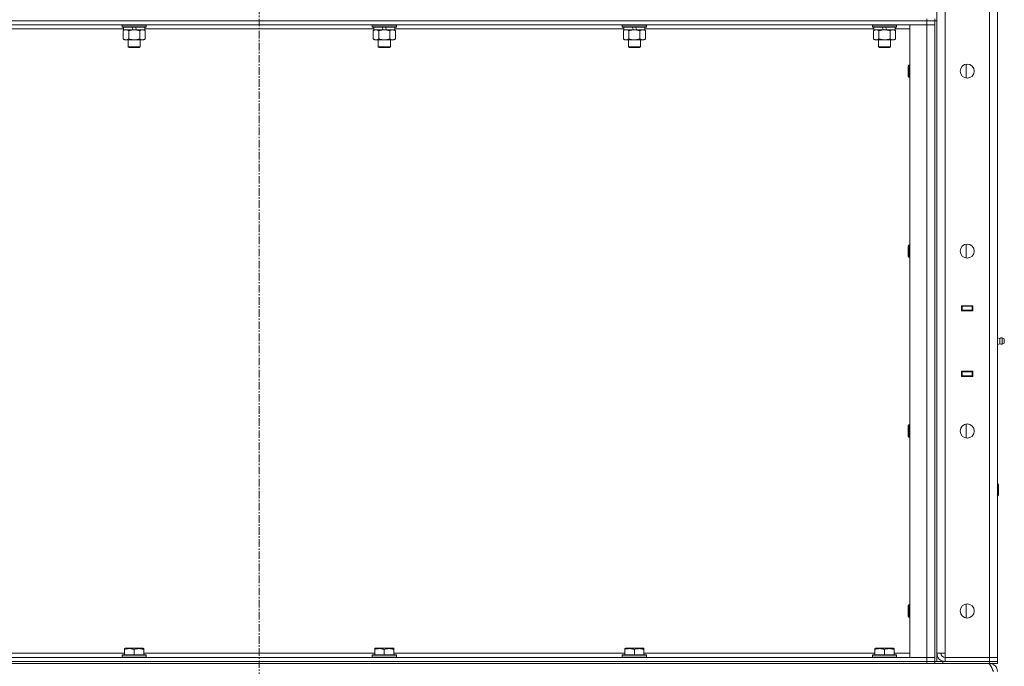
# Model space of a CAD drawing. Units: millimetres. Extents: x 0 to 21846, y -7 to 14850.
# Drawn here: x 10469 to 11445, y 9979 to 10620 of the extents above; entities that cross this region are included whole.
import ezdxf

# ---------------------------------------------------------------- set-up
doc = ezdxf.new("R2010")
doc.units = ezdxf.units.MM
doc.linetypes.add('K5LT_AXLED', pattern=[12, 7.5, -1.5, 1.5, -1.5])
doc.linetypes.add('K5LT_THIN', pattern=[0])
for name, color, linetype, true_color in [('OSI', 2, 'Continuous', 0xffff00), ('R', 1, 'Continuous', 0xff0000), ('WELDING', 7, 'Continuous', 0xffffff)]:
    doc.layers.add(name, color=color, linetype=linetype, true_color=true_color)

msp = doc.modelspace()

# ---------------------------------------------------------------- linework, layer by layer
at = {"layer": 'OSI', "color": 30, "linetype": 'K5LT_AXLED', "lineweight": 18, "true_color": 0xff8000}
msp.add_line((10706.4, 12505.29), (10706.4, 8657.29), dxfattribs=at)
at = {"layer": 'R', "color": 7, "linetype": 'K5LT_THIN', "lineweight": 18}
for p, q in [((11378.4, 9992.29), (11378.4, 11885.29)), ((11386.4, 11885.29), (11386.4, 9992.29)), ((11430.4, 9988.29), (11430.4, 11889.29)), ((11438.4, 11889.29), (11438.4, 9988.29)), ((11368.4, 10619.29), (10044.4, 10619.29)), ((10044.4, 10619.29), (11368.4, 10619.29)), ((11368.4, 10615.29), (10044.4, 10615.29)), ((10570.4, 10614.99), (10570.57, 10615.29)), ((10570.4, 10614.99), (10570.4, 10613.09)), ((10594.4, 10614.99), (10570.4, 10614.99)), ((10594.4, 10613.09), (10570.4, 10613.09)), ((10570.4, 10613.09), (10570.57, 10612.79)), ((10594.4, 10614.99), (10594.23, 10615.29)), ((10594.4, 10613.09), (10594.23, 10612.79)), ((10594.4, 10614.99), (10594.4, 10613.09)), ((10818.4, 10614.99), (10818.57, 10615.29)), ((10818.4, 10614.99), (10818.4, 10613.09)), ((10842.4, 10614.99), (10818.4, 10614.99)), ((10842.4, 10613.09), (10818.4, 10613.09)), ((10818.4, 10613.09), (10818.57, 10612.79)), ((10842.4, 10614.99), (10842.23, 10615.29)), ((10842.4, 10613.09), (10842.23, 10612.79)), ((10842.4, 10614.99), (10842.4, 10613.09)), ((11066.4, 10614.99), (11066.57, 10615.29)), ((11066.4, 10614.99), (11066.4, 10613.09)), ((11090.4, 10614.99), (11066.4, 10614.99)), ((11090.4, 10613.09), (11066.4, 10613.09)), ((11066.4, 10613.09), (11066.57, 10612.79)), ((11090.4, 10614.99), (11090.23, 10615.29)), ((11090.4, 10613.09), (11090.23, 10612.79)), ((11090.4, 10614.99), (11090.4, 10613.09)), ((11314.4, 10614.99), (11314.57, 10615.29)), ((11314.4, 10614.99), (11314.4, 10613.09)), ((11338.4, 10614.99), (11314.4, 10614.99)), ((11338.4, 10613.09), (11314.4, 10613.09)), ((11314.4, 10613.09), (11314.57, 10612.79)), ((11338.4, 10614.99), (11338.23, 10615.29)), ((11338.4, 10613.09), (11338.23, 10612.79)), ((11338.4, 10614.99), (11338.4, 10613.09)), ((11351.4, 10615.29), (11368.4, 10615.29)), ((11351.4, 9988.29), (11351.4, 10615.29)), ((11368.4, 10619.29), (11368.4, 10621.29)), ((11368.4, 10619.29), (11376.4, 10619.29)), ((11368.4, 10619.29), (11368.4, 10615.29)), ((11376.4, 10619.29), (11368.4, 10619.29)), ((11368.4, 10615.29), (11376.4, 10615.29)), ((11376.4, 10615.29), (11368.4, 10615.29)), ((11368.4, 9988.29), (11368.4, 10615.29)), ((11376.4, 10619.29), (11376.4, 10621.29)), ((11376.4, 10619.29), (11376.4, 9984.29)), ((11376.4, 10619.29), (11378.4, 10619.29)), ((11376.4, 10619.29), (11376.4, 10615.29)), ((11376.4, 10615.29), (11376.4, 9988.29)), ((11378.4, 10619.29), (11378.4, 9984.29)), ((10571.9, 10611.29), (10344.9, 10611.29)), ((10594.23, 10612.79), (10570.57, 10612.79)), ((10571.43, 10609.44), (10572.9, 10610.29)), ((10571.43, 10609.44), (10571.43, 10601.14)), ((10571.9, 10612.79), (10571.9, 10610.29)), ((10581.39, 10610.29), (10571.9, 10610.29)), ((10576.92, 10609.44), (10576.92, 10601.14)), ((10581.39, 10610.29), (10580.22, 10612.79)), ((10581.39, 10610.29), (10582.4, 10610.29)), ((10582.4, 10610.29), (10584.7, 10610.29)), ((10584.7, 10610.29), (10583.53, 10612.79)), ((10592.9, 10610.29), (10584.7, 10610.29)), ((10587.88, 10609.44), (10587.88, 10601.14)), ((10593.37, 10609.44), (10591.9, 10610.29)), ((10592.9, 10612.79), (10592.9, 10610.29)), ((10819.9, 10611.29), (10592.9, 10611.29)), ((10593.37, 10609.44), (10593.37, 10601.14)), ((10842.23, 10612.79), (10818.57, 10612.79)), ((10819.43, 10609.44), (10820.9, 10610.29)), ((10819.43, 10609.44), (10819.43, 10601.14)), ((10819.9, 10612.79), (10819.9, 10610.29)), ((10829.39, 10610.29), (10819.9, 10610.29)), ((10824.92, 10609.44), (10824.92, 10601.14)), ((10829.39, 10610.29), (10828.22, 10612.79)), ((10829.39, 10610.29), (10830.4, 10610.29)), ((10830.4, 10610.29), (10832.7, 10610.29)), ((10832.7, 10610.29), (10831.53, 10612.79)), ((10840.9, 10610.29), (10832.7, 10610.29)), ((10835.88, 10609.44), (10835.88, 10601.14)), ((10841.37, 10609.44), (10839.9, 10610.29)), ((10840.9, 10612.79), (10840.9, 10610.29)), ((11067.9, 10611.29), (10840.9, 10611.29)), ((10841.37, 10609.44), (10841.37, 10601.14)), ((11090.23, 10612.79), (11066.57, 10612.79)), ((11067.43, 10609.44), (11068.9, 10610.29)), ((11067.43, 10609.44), (11067.43, 10601.14)), ((11067.9, 10612.79), (11067.9, 10610.29)), ((11077.39, 10610.29), (11067.9, 10610.29)), ((11072.92, 10609.44), (11072.92, 10601.14)), ((11077.39, 10610.29), (11076.22, 10612.79)), ((11077.39, 10610.29), (11078.4, 10610.29)), ((11078.4, 10610.29), (11080.7, 10610.29)), ((11080.7, 10610.29), (11079.53, 10612.79)), ((11088.9, 10610.29), (11080.7, 10610.29)), ((11083.88, 10609.44), (11083.88, 10601.14)), ((11089.37, 10609.44), (11087.9, 10610.29)), ((11088.9, 10612.79), (11088.9, 10610.29)), ((11315.9, 10611.29), (11088.9, 10611.29)), ((11089.37, 10609.44), (11089.37, 10601.14)), ((11338.23, 10612.79), (11314.57, 10612.79)), ((11315.43, 10609.44), (11316.9, 10610.29)), ((11315.43, 10609.44), (11315.43, 10601.14)), ((11315.9, 10612.79), (11315.9, 10610.29)), ((11325.39, 10610.29), (11315.9, 10610.29)), ((11320.92, 10609.44), (11320.92, 10601.14)), ((11325.39, 10610.29), (11324.22, 10612.79)), ((11325.39, 10610.29), (11326.4, 10610.29)), ((11326.4, 10610.29), (11328.7, 10610.29)), ((11328.7, 10610.29), (11327.53, 10612.79)), ((11336.9, 10610.29), (11328.7, 10610.29)), ((11331.88, 10609.44), (11331.88, 10601.14)), ((11337.37, 10609.44), (11335.9, 10610.29)), ((11336.9, 10612.79), (11336.9, 10610.29)), ((11351.4, 10611.29), (11336.9, 10611.29)), ((11337.37, 10609.44), (11337.37, 10601.14)), ((10571.43, 10601.14), (10572.9, 10600.29)), ((10574.17, 10600.29), (10572.9, 10600.29)), ((10591.9, 10600.29), (10574.17, 10600.29)), ((10576.4, 10600.29), (10576.4, 10593.36)), ((10588.4, 10600.29), (10588.4, 10593.36)), ((10593.37, 10601.14), (10591.9, 10600.29)), ((10819.43, 10601.14), (10820.9, 10600.29)), ((10822.17, 10600.29), (10820.9, 10600.29)), ((10839.9, 10600.29), (10822.17, 10600.29)), ((10824.4, 10600.29), (10824.4, 10593.36)), ((10836.4, 10600.29), (10836.4, 10593.36)), ((10841.37, 10601.14), (10839.9, 10600.29)), ((11067.43, 10601.14), (11068.9, 10600.29)), ((11070.17, 10600.29), (11068.9, 10600.29)), ((11087.9, 10600.29), (11070.17, 10600.29)), ((11072.4, 10600.29), (11072.4, 10593.36)), ((11084.4, 10600.29), (11084.4, 10593.36)), ((11089.37, 10601.14), (11087.9, 10600.29)), ((11315.43, 10601.14), (11316.9, 10600.29)), ((11318.17, 10600.29), (11316.9, 10600.29)), ((11335.9, 10600.29), (11318.17, 10600.29)), ((11320.4, 10600.29), (11320.4, 10593.36)), ((11332.4, 10600.29), (11332.4, 10593.36)), ((11337.37, 10601.14), (11335.9, 10600.29)), ((10588.4, 10593.36), (10576.4, 10593.36)), ((10576.4, 10593.36), (10577.4, 10592.79)), ((10587.4, 10592.79), (10577.4, 10592.79)), ((10588.4, 10593.36), (10587.4, 10592.79)), ((10836.4, 10593.36), (10824.4, 10593.36)), ((10824.4, 10593.36), (10825.4, 10592.79)), ((10835.4, 10592.79), (10825.4, 10592.79)), ((10836.4, 10593.36), (10835.4, 10592.79)), ((11084.4, 10593.36), (11072.4, 10593.36)), ((11072.4, 10593.36), (11073.4, 10592.79)), ((11083.4, 10592.79), (11073.4, 10592.79)), ((11084.4, 10593.36), (11083.4, 10592.79)), ((11332.4, 10593.36), (11320.4, 10593.36)), ((11320.4, 10593.36), (11321.4, 10592.79)), ((11331.4, 10592.79), (11321.4, 10592.79)), ((11332.4, 10593.36), (11331.4, 10592.79)), ((11350.48, 10575.29), (11349.9, 10574.29)), ((11349.9, 10564.29), (11349.9, 10574.29)), ((11351.4, 10575.29), (11350.48, 10575.29)), ((11350.48, 10563.29), (11350.48, 10575.29)), ((11407.4, 10562.36), (11407.4, 10576.22)), ((11350.48, 10563.29), (11349.9, 10564.29)), ((11351.4, 10563.29), (11350.48, 10563.29)), ((11350.48, 10396.95), (11349.9, 10395.95)), ((11349.9, 10385.95), (11349.9, 10395.95)), ((11351.4, 10396.95), (11350.48, 10396.95)), ((11350.48, 10384.95), (11350.48, 10396.95)), ((11407.4, 10384.03), (11407.4, 10397.88)), ((11350.48, 10384.95), (11349.9, 10385.95)), ((11351.4, 10384.95), (11350.48, 10384.95)), ((11402.9, 10331.79), (11402.9, 10336.79)), ((11402.9, 10336.79), (11413.9, 10336.79)), ((11402.9, 10336.29), (11403.4, 10336.29)), ((11402.9, 10332.29), (11403.4, 10332.29)), ((11413.9, 10331.79), (11402.9, 10331.79)), ((11403.4, 10336.29), (11403.4, 10332.29)), ((11413.4, 10336.29), (11403.4, 10336.29)), ((11403.4, 10332.29), (11413.4, 10332.29)), ((11404.4, 10331.79), (11404.4, 10332.29)), ((11411.07, 10336.79), (11411.07, 10336.29)), ((11411.07, 10332.29), (11411.07, 10331.79)), ((11411.4, 10336.79), (11411.4, 10336.29)), ((11411.4, 10332.29), (11411.4, 10331.79)), ((11413.4, 10336.79), (11413.4, 10336.29)), ((11413.4, 10336.29), (11413.9, 10336.29)), ((11413.4, 10332.29), (11413.4, 10336.29)), ((11413.4, 10332.29), (11413.9, 10332.29)), ((11413.4, 10332.29), (11413.4, 10331.79)), ((11413.9, 10336.79), (11413.9, 10331.79)), ((11438.4, 10332.29), (11438.4, 10336.29)), ((11440.65, 10304.43), (11438.4, 10305.12)), ((11440.65, 10304.43), (11440.65, 10299.15)), ((11440.65, 10303.11), (11440.65, 10304.43)), ((11440.65, 10299.15), (11440.65, 10303.11)), ((11443.13, 10304.98), (11443.13, 10298.59)), ((11443.13, 10304.98), (11444.9, 10303.89)), ((11443.13, 10304.98), (11443.13, 10298.59)), ((11443.13, 10304.98), (11444.9, 10303.89)), ((11444.9, 10303.89), (11444.9, 10299.69)), ((11440.65, 10299.15), (11438.4, 10298.45)), ((11443.13, 10298.59), (11444.9, 10299.69)), ((11402.9, 10266.79), (11402.9, 10271.79)), ((11402.9, 10271.79), (11413.9, 10271.79)), ((11403.4, 10271.29), (11402.9, 10271.29)), ((11403.4, 10271.29), (11403.4, 10267.29)), ((11413.4, 10271.29), (11403.4, 10271.29)), ((11404.4, 10271.29), (11404.4, 10271.79)), ((11411.07, 10271.79), (11411.07, 10271.29)), ((11411.4, 10271.79), (11411.4, 10271.29)), ((11413.4, 10271.79), (11413.4, 10271.29)), ((11413.9, 10271.29), (11413.4, 10271.29)), ((11413.4, 10267.29), (11413.4, 10271.29)), ((11413.9, 10271.79), (11413.9, 10266.79)), ((11438.4, 10271.29), (11438.4, 10267.29)), ((11403.4, 10267.29), (11402.9, 10267.29)), ((11413.9, 10266.79), (11402.9, 10266.79)), ((11403.4, 10267.29), (11413.4, 10267.29)), ((11411.07, 10267.29), (11411.07, 10266.79)), ((11411.4, 10267.29), (11411.4, 10266.79)), ((11413.9, 10267.29), (11413.4, 10267.29)), ((11413.4, 10267.29), (11413.4, 10266.79)), ((11350.48, 10218.62), (11349.9, 10217.62)), ((11349.9, 10207.62), (11349.9, 10217.62)), ((11351.4, 10218.62), (11350.48, 10218.62)), ((11350.48, 10206.62), (11350.48, 10218.62)), ((11407.4, 10205.69), (11407.4, 10219.55)), ((11350.48, 10206.62), (11349.9, 10207.62)), ((11351.4, 10206.62), (11350.48, 10206.62)), ((11438.4, 10160.29), (11438.82, 10160.29)), ((11438.82, 10160.29), (11439.4, 10159.29)), ((11438.82, 10160.29), (11438.82, 10148.29)), ((11439.4, 10159.29), (11439.4, 10149.29)), ((11438.4, 10148.29), (11438.82, 10148.29)), ((11438.82, 10148.29), (11439.4, 10149.29)), ((11350.48, 10040.29), (11349.9, 10039.29)), ((11349.9, 10029.29), (11349.9, 10039.29)), ((11351.4, 10040.29), (11350.48, 10040.29)), ((11350.48, 10028.29), (11350.48, 10040.29)), ((11407.4, 10027.36), (11407.4, 10041.22)), ((11350.48, 10028.29), (11349.9, 10029.29)), ((11351.4, 10028.29), (11350.48, 10028.29)), ((10044.4, 9988.29), (11368.4, 9988.29)), ((10343.9, 9992.29), (10572.9, 9992.29)), ((10570.4, 9990.49), (10570.57, 9990.79)), ((10570.4, 9990.49), (10570.4, 9988.59)), ((10594.4, 9990.49), (10570.4, 9990.49)), ((10594.4, 9988.59), (10570.4, 9988.59)), ((10570.4, 9988.59), (10570.57, 9988.29)), ((10594.23, 9990.79), (10570.57, 9990.79)), ((10572.9, 9996.98), (10573.43, 9997.29)), ((10572.9, 9996.13), (10572.9, 9996.98)), ((10572.9, 9996.13), (10572.9, 9990.79)), ((10591.37, 9997.29), (10573.43, 9997.29)), ((10582.4, 9996.13), (10582.4, 9990.79)), ((10591.9, 9996.98), (10591.37, 9997.29)), ((10591.9, 9996.98), (10591.9, 9996.13)), ((10591.9, 9996.13), (10591.9, 9990.79)), ((10591.9, 9992.29), (10820.9, 9992.29)), ((10594.4, 9990.49), (10594.23, 9990.79)), ((10594.4, 9988.59), (10594.23, 9988.29)), ((10594.4, 9990.49), (10594.4, 9988.59)), ((10818.4, 9990.49), (10818.57, 9990.79)), ((10818.4, 9990.49), (10818.4, 9988.59)), ((10842.4, 9990.49), (10818.4, 9990.49)), ((10842.4, 9988.59), (10818.4, 9988.59)), ((10818.4, 9988.59), (10818.57, 9988.29)), ((10842.23, 9990.79), (10818.57, 9990.79)), ((10820.9, 9996.98), (10821.43, 9997.29)), ((10820.9, 9996.13), (10820.9, 9996.98)), ((10820.9, 9996.13), (10820.9, 9990.79)), ((10839.37, 9997.29), (10821.43, 9997.29)), ((10830.4, 9996.13), (10830.4, 9990.79)), ((10839.9, 9996.98), (10839.37, 9997.29)), ((10839.9, 9996.98), (10839.9, 9996.13)), ((10839.9, 9996.13), (10839.9, 9990.79)), ((10839.9, 9992.29), (11068.9, 9992.29)), ((10842.4, 9990.49), (10842.23, 9990.79)), ((10842.4, 9988.59), (10842.23, 9988.29)), ((10842.4, 9990.49), (10842.4, 9988.59)), ((11066.4, 9990.49), (11066.57, 9990.79)), ((11066.4, 9990.49), (11066.4, 9988.59)), ((11090.4, 9990.49), (11066.4, 9990.49)), ((11090.4, 9988.59), (11066.4, 9988.59)), ((11066.4, 9988.59), (11066.57, 9988.29)), ((11090.23, 9990.79), (11066.57, 9990.79)), ((11068.9, 9996.98), (11069.43, 9997.29)), ((11068.9, 9996.13), (11068.9, 9996.98)), ((11068.9, 9996.13), (11068.9, 9990.79)), ((11087.37, 9997.29), (11069.43, 9997.29)), ((11078.4, 9996.13), (11078.4, 9990.79)), ((11087.9, 9996.98), (11087.37, 9997.29)), ((11087.9, 9996.98), (11087.9, 9996.13)), ((11087.9, 9996.13), (11087.9, 9990.79)), ((11087.9, 9992.29), (11316.9, 9992.29)), ((11090.4, 9990.49), (11090.23, 9990.79)), ((11090.4, 9988.59), (11090.23, 9988.29)), ((11090.4, 9990.49), (11090.4, 9988.59)), ((11314.4, 9990.49), (11314.57, 9990.79)), ((11314.4, 9990.49), (11314.4, 9988.59)), ((11338.4, 9990.49), (11314.4, 9990.49)), ((11338.4, 9988.59), (11314.4, 9988.59)), ((11314.4, 9988.59), (11314.57, 9988.29)), ((11338.23, 9990.79), (11314.57, 9990.79)), ((11316.9, 9996.98), (11317.43, 9997.29)), ((11316.9, 9996.13), (11316.9, 9996.98)), ((11316.9, 9996.13), (11316.9, 9990.79)), ((11335.37, 9997.29), (11317.43, 9997.29)), ((11326.4, 9996.13), (11326.4, 9990.79)), ((11335.9, 9996.98), (11335.37, 9997.29)), ((11335.9, 9996.98), (11335.9, 9996.13)), ((11335.9, 9996.13), (11335.9, 9990.79)), ((11335.9, 9992.29), (11351.4, 9992.29)), ((11338.4, 9990.49), (11338.23, 9990.79)), ((11338.4, 9988.59), (11338.23, 9988.29)), ((11338.4, 9990.49), (11338.4, 9988.59)), ((11368.4, 9988.29), (11351.4, 9988.29)), ((11376.4, 9988.29), (11368.4, 9988.29)), ((11368.4, 9988.29), (11376.4, 9988.29)), ((11368.4, 9984.29), (11368.4, 9988.29)), ((11376.4, 9984.29), (11376.4, 9988.29)), ((11386.4, 9992.29), (11378.4, 9992.29)), ((11386.4, 9988.29), (11386.4, 9992.29)), ((11430.4, 9988.29), (11386.4, 9988.29)), ((11386.4, 9984.29), (11386.4, 9988.29)), ((11386.4, 9988.29), (11430.4, 9988.29)), ((11430.4, 9988.29), (11438.4, 9988.29)), ((11430.4, 9984.29), (11430.4, 9988.29)), ((11438.4, 9988.29), (11430.4, 9988.29)), ((11438.4, 9984.29), (11438.4, 9988.29)), ((10044.4, 9984.29), (11368.4, 9984.29)), ((10044.4, 9984.29), (11368.4, 9984.29)), ((10044.4, 9982.29), (11368.4, 9982.29)), ((11376.4, 9984.29), (11368.4, 9984.29)), ((11368.4, 9984.29), (11376.4, 9984.29)), ((11368.4, 9982.29), (11368.4, 9984.29)), ((11376.4, 9982.29), (11368.4, 9982.29)), ((11376.4, 9982.29), (11376.4, 9984.29)), ((11376.4, 9984.29), (11376.4, 9982.29)), ((11376.4, 9984.29), (11384.4, 9984.29)), ((11384.4, 9982.29), (11376.4, 9982.29)), ((11384.4, 9984.29), (11430.4, 9984.29)), ((11384.4, 9984.29), (11384.4, 9982.29)), ((11384.4, 9982.29), (11430.4, 9982.29)), ((11386.4, 9984.29), (11430.4, 9984.29)), ((11430.4, 9984.29), (11438.4, 9984.29)), ((11430.4, 9982.29), (11430.4, 9984.29)), ((11438.4, 9984.29), (11430.4, 9984.29)), ((11438.4, 9982.29), (11430.4, 9982.29)), ((11430.4, 9981.61), (11430.4, 9982.29)), ((11438.4, 9982.29), (11438.4, 9984.29))]:
    msp.add_line(p, q, dxfattribs=at)
for centre in [(11408.4, 10569.29), (11408.4, 10390.95), (11408.4, 10212.62), (11408.4, 10034.29)]:
    msp.add_circle(centre, 7, dxfattribs=at)
for centre, radius, start, end in [((11442.54, 10301.79), 3.25, 79.56071, 125.6154), ((11443.7, 10301.79), 1.5, 0, 36.8699), ((11443.7, 10301.79), 1.5, 323.1301, 0), ((11442.54, 10301.79), 3.25, 234.3846, 280.43929), ((11386.4, 9992.29), 8, 180, 270), ((11386.4, 9992.29), 4, 180, 270), ((11430.4, 9974.29), 8, 0, 90)]:
    msp.add_arc(centre, radius, start, end, dxfattribs=at)
at = {"layer": 'WELDING', "color": 7, "linetype": 'K5LT_THIN', "lineweight": 18}
for p, q in [((10571.78, 10609.63), (10571.43, 10609.44)), ((10572.69, 10610.03), (10571.78, 10609.63)), ((10573.61, 10610.25), (10572.69, 10610.03)), ((10574.17, 10610.29), (10573.61, 10610.25)), ((10588.42, 10609.72), (10587.88, 10609.44)), ((10589.33, 10610.09), (10588.42, 10609.72)), ((10590.25, 10610.27), (10589.33, 10610.09)), ((10590.63, 10610.29), (10590.25, 10610.27)), ((11067.78, 10609.63), (11067.43, 10609.44)), ((11068.69, 10610.03), (11067.78, 10609.63)), ((11069.61, 10610.25), (11068.69, 10610.03)), ((11070.17, 10610.29), (11069.61, 10610.25)), ((11071.1, 10610.18), (11070.17, 10610.29)), ((11072.02, 10609.89), (11071.1, 10610.18)), ((11072.92, 10609.44), (11072.02, 10609.89))]:
    msp.add_line(p, q, dxfattribs=at)
for points, knots in [([(10576.92, 10609.44), (10576.58, 10609.63), (10576.09, 10609.88), (10575.45, 10610.1), (10575.04, 10610.2), (10574.61, 10610.27), (10574.33, 10610.29), (10574.17, 10610.29)], [0, 0, 0, 0, 3.005828, 4.318193, 5.5895, 6.632109, 8, 8, 8, 8]), ([(10582.4, 10610.29), (10582.22, 10610.29), (10581.85, 10610.28), (10581.3, 10610.25), (10580.75, 10610.21), (10580.26, 10610.15), (10579.9, 10610.1), (10579.67, 10610.07), (10579.5, 10610.04), (10579.32, 10610.01), (10579.15, 10609.98), (10578.98, 10609.94), (10578.79, 10609.9), (10578.57, 10609.86), (10578.25, 10609.79), (10577.94, 10609.71), (10577.62, 10609.63), (10577.39, 10609.57), (10577.15, 10609.51), (10576.99, 10609.46), (10576.92, 10609.44)], [0, 0, 0, 0, 0.426692, 0.853385, 1.280077, 1.70677, 1.976977, 2.112081, 2.247185, 2.382289, 2.517392, 2.652496, 2.7876, 2.975699, 3.163798, 3.539996, 3.728096, 3.916195, 4.104294, 4.292393, 4.292393, 4.292393, 4.292393]), ([(10587.88, 10609.44), (10587.82, 10609.46), (10587.7, 10609.49), (10587.52, 10609.54), (10587.33, 10609.59), (10587.09, 10609.66), (10586.78, 10609.73), (10586.44, 10609.81), (10586.13, 10609.88), (10585.85, 10609.94), (10585.62, 10609.98), (10585.44, 10610.01), (10585.23, 10610.05), (10584.94, 10610.1), (10584.58, 10610.15), (10584.21, 10610.19), (10583.73, 10610.24), (10583.24, 10610.27), (10582.76, 10610.28), (10582.52, 10610.29), (10582.4, 10610.29)], [0, 0, 0, 0, 0.14736, 0.294719, 0.442079, 0.589439, 0.884158, 1.178877, 1.396237, 1.613598, 1.830958, 1.939638, 2.048318, 2.328827, 2.609337, 2.889846, 3.170356, 3.731374, 4.011884, 4.292393, 4.292393, 4.292393, 4.292393]), ([(10593.37, 10609.44), (10593.08, 10609.6), (10592.65, 10609.83), (10592.08, 10610.04), (10591.7, 10610.15), (10591.34, 10610.23), (10590.98, 10610.28), (10590.75, 10610.29), (10590.63, 10610.29)], [0, 0, 0, 0, 2.905563, 4.375924, 5.511195, 6.679161, 7.850161, 9, 9, 9, 9]), ([(10822.17, 10610.29), (10821.99, 10610.29), (10821.67, 10610.27), (10821.18, 10610.18), (10820.66, 10610.03), (10820.06, 10609.78), (10819.63, 10609.56), (10819.43, 10609.44)], [0, 0, 0, 0, 1.597458, 2.676777, 4.235764, 6.182879, 8, 8, 8, 8]), ([(10824.92, 10609.44), (10824.58, 10609.63), (10824.09, 10609.88), (10823.45, 10610.1), (10823.04, 10610.2), (10822.61, 10610.27), (10822.33, 10610.29), (10822.17, 10610.29)], [0, 0, 0, 0, 3.005828, 4.318193, 5.5895, 6.632109, 8, 8, 8, 8]), ([(10830.4, 10610.29), (10830.22, 10610.29), (10829.85, 10610.28), (10829.3, 10610.25), (10828.75, 10610.21), (10828.26, 10610.15), (10827.9, 10610.1), (10827.67, 10610.07), (10827.5, 10610.04), (10827.32, 10610.01), (10827.15, 10609.98), (10826.98, 10609.94), (10826.79, 10609.9), (10826.57, 10609.86), (10826.25, 10609.79), (10825.94, 10609.71), (10825.62, 10609.63), (10825.39, 10609.57), (10825.15, 10609.51), (10824.99, 10609.46), (10824.92, 10609.44)], [0, 0, 0, 0, 0.426692, 0.853385, 1.280077, 1.70677, 1.976977, 2.112081, 2.247185, 2.382289, 2.517392, 2.652496, 2.7876, 2.975699, 3.163798, 3.539996, 3.728096, 3.916195, 4.104294, 4.292393, 4.292393, 4.292393, 4.292393]), ([(10835.88, 10609.44), (10835.82, 10609.46), (10835.7, 10609.49), (10835.52, 10609.54), (10835.33, 10609.59), (10835.09, 10609.66), (10834.78, 10609.73), (10834.44, 10609.81), (10834.13, 10609.88), (10833.85, 10609.94), (10833.62, 10609.98), (10833.44, 10610.01), (10833.23, 10610.05), (10832.94, 10610.1), (10832.58, 10610.15), (10832.21, 10610.19), (10831.73, 10610.24), (10831.24, 10610.27), (10830.76, 10610.28), (10830.52, 10610.29), (10830.4, 10610.29)], [0, 0, 0, 0, 0.14736, 0.294719, 0.442079, 0.589439, 0.884158, 1.178877, 1.396237, 1.613598, 1.830958, 1.939638, 2.048318, 2.328827, 2.609337, 2.889846, 3.170356, 3.731374, 4.011884, 4.292393, 4.292393, 4.292393, 4.292393]), ([(10838.63, 10610.29), (10838.5, 10610.29), (10838.25, 10610.28), (10837.88, 10610.23), (10837.52, 10610.14), (10837.05, 10610), (10836.51, 10609.78), (10836.09, 10609.56), (10835.88, 10609.44)], [0, 0, 0, 0, 1.192024, 2.404251, 3.60809, 4.765234, 6.955738, 9, 9, 9, 9]), ([(10841.37, 10609.44), (10841.08, 10609.6), (10840.65, 10609.83), (10840.08, 10610.04), (10839.7, 10610.15), (10839.34, 10610.23), (10838.98, 10610.28), (10838.75, 10610.29), (10838.63, 10610.29)], [0, 0, 0, 0, 2.905563, 4.375924, 5.511195, 6.679161, 7.850161, 9, 9, 9, 9]), ([(11078.4, 10610.29), (11078.22, 10610.29), (11077.85, 10610.28), (11077.3, 10610.25), (11076.75, 10610.21), (11076.26, 10610.15), (11075.9, 10610.1), (11075.67, 10610.07), (11075.5, 10610.04), (11075.32, 10610.01), (11075.15, 10609.98), (11074.98, 10609.94), (11074.79, 10609.9), (11074.57, 10609.86), (11074.25, 10609.79), (11073.94, 10609.71), (11073.62, 10609.63), (11073.39, 10609.57), (11073.15, 10609.51), (11072.99, 10609.46), (11072.92, 10609.44)], [0, 0, 0, 0, 0.426692, 0.853385, 1.280077, 1.70677, 1.976977, 2.112081, 2.247185, 2.382289, 2.517392, 2.652496, 2.7876, 2.975699, 3.163798, 3.539996, 3.728096, 3.916195, 4.104294, 4.292393, 4.292393, 4.292393, 4.292393]), ([(11083.88, 10609.44), (11083.82, 10609.46), (11083.7, 10609.49), (11083.52, 10609.54), (11083.33, 10609.59), (11083.09, 10609.66), (11082.78, 10609.73), (11082.44, 10609.81), (11082.13, 10609.88), (11081.85, 10609.94), (11081.62, 10609.98), (11081.44, 10610.01), (11081.23, 10610.05), (11080.94, 10610.1), (11080.58, 10610.15), (11080.21, 10610.19), (11079.73, 10610.24), (11079.24, 10610.27), (11078.76, 10610.28), (11078.52, 10610.29), (11078.4, 10610.29)], [0, 0, 0, 0, 0.14736, 0.294719, 0.442079, 0.589439, 0.884158, 1.178877, 1.396237, 1.613598, 1.830958, 1.939638, 2.048318, 2.328827, 2.609337, 2.889846, 3.170356, 3.731374, 4.011884, 4.292393, 4.292393, 4.292393, 4.292393]), ([(11086.63, 10610.29), (11086.5, 10610.29), (11086.25, 10610.28), (11085.88, 10610.23), (11085.52, 10610.14), (11085.05, 10610), (11084.51, 10609.78), (11084.09, 10609.56), (11083.88, 10609.44)], [0, 0, 0, 0, 1.192024, 2.404251, 3.60809, 4.765234, 6.955738, 9, 9, 9, 9]), ([(11089.37, 10609.44), (11089.08, 10609.6), (11088.65, 10609.83), (11088.08, 10610.04), (11087.7, 10610.15), (11087.34, 10610.23), (11086.98, 10610.28), (11086.75, 10610.29), (11086.63, 10610.29)], [0, 0, 0, 0, 2.905563, 4.375924, 5.511195, 6.679161, 7.850161, 9, 9, 9, 9]), ([(11318.17, 10610.29), (11317.99, 10610.29), (11317.67, 10610.27), (11317.18, 10610.18), (11316.66, 10610.03), (11316.06, 10609.78), (11315.63, 10609.56), (11315.43, 10609.44)], [0, 0, 0, 0, 1.597458, 2.676777, 4.235764, 6.182879, 8, 8, 8, 8]), ([(11320.92, 10609.44), (11320.58, 10609.63), (11320.09, 10609.88), (11319.45, 10610.1), (11319.04, 10610.2), (11318.61, 10610.27), (11318.33, 10610.29), (11318.17, 10610.29)], [0, 0, 0, 0, 3.005828, 4.318193, 5.5895, 6.632109, 8, 8, 8, 8]), ([(11326.4, 10610.29), (11326.22, 10610.29), (11325.85, 10610.28), (11325.3, 10610.25), (11324.75, 10610.21), (11324.26, 10610.15), (11323.9, 10610.1), (11323.67, 10610.07), (11323.5, 10610.04), (11323.32, 10610.01), (11323.15, 10609.98), (11322.98, 10609.94), (11322.79, 10609.9), (11322.57, 10609.86), (11322.25, 10609.79), (11321.94, 10609.71), (11321.62, 10609.63), (11321.39, 10609.57), (11321.15, 10609.51), (11320.99, 10609.46), (11320.92, 10609.44)], [0, 0, 0, 0, 0.426692, 0.853385, 1.280077, 1.70677, 1.976977, 2.112081, 2.247185, 2.382289, 2.517392, 2.652496, 2.7876, 2.975699, 3.163798, 3.539996, 3.728096, 3.916195, 4.104294, 4.292393, 4.292393, 4.292393, 4.292393]), ([(11331.88, 10609.44), (11331.82, 10609.46), (11331.7, 10609.49), (11331.52, 10609.54), (11331.33, 10609.59), (11331.09, 10609.66), (11330.78, 10609.73), (11330.44, 10609.81), (11330.13, 10609.88), (11329.85, 10609.94), (11329.62, 10609.98), (11329.44, 10610.01), (11329.23, 10610.05), (11328.94, 10610.1), (11328.58, 10610.15), (11328.21, 10610.19), (11327.73, 10610.24), (11327.24, 10610.27), (11326.76, 10610.28), (11326.52, 10610.29), (11326.4, 10610.29)], [0, 0, 0, 0, 0.14736, 0.294719, 0.442079, 0.589439, 0.884158, 1.178877, 1.396237, 1.613598, 1.830958, 1.939638, 2.048318, 2.328827, 2.609337, 2.889846, 3.170356, 3.731374, 4.011884, 4.292393, 4.292393, 4.292393, 4.292393]), ([(11334.63, 10610.29), (11334.5, 10610.29), (11334.25, 10610.28), (11333.88, 10610.23), (11333.52, 10610.14), (11333.05, 10610), (11332.51, 10609.78), (11332.09, 10609.56), (11331.88, 10609.44)], [0, 0, 0, 0, 1.192024, 2.404251, 3.60809, 4.765234, 6.955738, 9, 9, 9, 9]), ([(11337.37, 10609.44), (11337.08, 10609.6), (11336.65, 10609.83), (11336.08, 10610.04), (11335.7, 10610.15), (11335.34, 10610.23), (11334.98, 10610.28), (11334.75, 10610.29), (11334.63, 10610.29)], [0, 0, 0, 0, 2.905563, 4.375924, 5.511195, 6.679161, 7.850161, 9, 9, 9, 9]), ([(10571.43, 10601.14), (10571.68, 10600.99), (10572.11, 10600.77), (10572.72, 10600.53), (10573.25, 10600.38), (10573.73, 10600.3), (10574.04, 10600.29), (10574.17, 10600.29)], [0, 0, 0, 0, 2.217775, 3.830428, 5.353122, 6.821732, 8, 8, 8, 8]), ([(10574.17, 10600.29), (10574.35, 10600.29), (10574.71, 10600.31), (10575.15, 10600.4), (10575.65, 10600.54), (10576.21, 10600.75), (10576.68, 10601), (10576.92, 10601.14)], [0, 0, 0, 0, 1.523216, 3.057663, 3.814901, 5.878539, 8, 8, 8, 8]), ([(10576.92, 10601.14), (10577.01, 10601.11), (10577.19, 10601.06), (10577.47, 10600.98), (10577.74, 10600.91), (10578.3, 10600.77), (10579.07, 10600.61), (10580.04, 10600.45), (10580.77, 10600.36), (10581.31, 10600.32), (10581.68, 10600.3), (10581.98, 10600.29), (10582.22, 10600.29), (10582.46, 10600.29), (10582.76, 10600.29), (10583.12, 10600.3), (10583.49, 10600.32), (10583.97, 10600.36), (10584.57, 10600.42), (10585.49, 10600.56), (10586.38, 10600.74), (10587.14, 10600.93), (10587.56, 10601.04), (10587.78, 10601.11), (10587.88, 10601.14)], [0, 0, 0, 0, 0.360272, 0.720544, 1.080816, 1.441087, 2.882175, 4.029166, 5.176157, 5.634334, 6.092512, 6.546256, 6.773128, 7, 7.455961, 7.911922, 8.367882, 8.823843, 9.735765, 10.647686, 12.323843, 13.161922, 13.580961, 14, 14, 14, 14]), ([(10587.88, 10601.14), (10588.21, 10600.95), (10588.68, 10600.71), (10589.25, 10600.51), (10589.6, 10600.41), (10589.9, 10600.35), (10590.24, 10600.3), (10590.6, 10600.28), (10590.95, 10600.3), (10591.26, 10600.33), (10591.6, 10600.4), (10592.04, 10600.52), (10592.65, 10600.75), (10593.11, 10600.99), (10593.37, 10601.14)], [0, 0, 0, 0, 2.72415, 3.912285, 4.716446, 5.530362, 6.353984, 7.500189, 8.40607, 9.211142, 9.998759, 11.128707, 12.847273, 15, 15, 15, 15]), ([(10819.43, 10601.14), (10819.68, 10600.99), (10820.11, 10600.77), (10820.72, 10600.53), (10821.25, 10600.38), (10821.73, 10600.3), (10822.04, 10600.29), (10822.17, 10600.29)], [0, 0, 0, 0, 2.217775, 3.830428, 5.353122, 6.821732, 8, 8, 8, 8]), ([(10822.17, 10600.29), (10822.35, 10600.29), (10822.71, 10600.31), (10823.15, 10600.4), (10823.65, 10600.54), (10824.21, 10600.75), (10824.68, 10601), (10824.92, 10601.14)], [0, 0, 0, 0, 1.523216, 3.057663, 3.814901, 5.878539, 8, 8, 8, 8]), ([(10824.92, 10601.14), (10825.01, 10601.11), (10825.19, 10601.06), (10825.47, 10600.98), (10825.74, 10600.91), (10826.3, 10600.77), (10827.07, 10600.61), (10828.04, 10600.45), (10828.77, 10600.36), (10829.31, 10600.32), (10829.68, 10600.3), (10829.98, 10600.29), (10830.22, 10600.29), (10830.46, 10600.29), (10830.76, 10600.29), (10831.12, 10600.3), (10831.49, 10600.32), (10831.97, 10600.36), (10832.57, 10600.42), (10833.49, 10600.56), (10834.38, 10600.74), (10835.14, 10600.93), (10835.56, 10601.04), (10835.78, 10601.11), (10835.88, 10601.14)], [0, 0, 0, 0, 0.360272, 0.720544, 1.080816, 1.441087, 2.882175, 4.029166, 5.176157, 5.634334, 6.092512, 6.546256, 6.773128, 7, 7.455961, 7.911922, 8.367882, 8.823843, 9.735765, 10.647686, 12.323843, 13.161922, 13.580961, 14, 14, 14, 14]), ([(10835.88, 10601.14), (10836.21, 10600.95), (10836.68, 10600.71), (10837.25, 10600.51), (10837.6, 10600.41), (10837.9, 10600.35), (10838.24, 10600.3), (10838.6, 10600.28), (10838.95, 10600.3), (10839.26, 10600.33), (10839.6, 10600.4), (10840.04, 10600.52), (10840.65, 10600.75), (10841.11, 10600.99), (10841.37, 10601.14)], [0, 0, 0, 0, 2.72415, 3.912285, 4.716446, 5.530362, 6.353984, 7.500189, 8.40607, 9.211142, 9.998759, 11.128707, 12.847273, 15, 15, 15, 15]), ([(11067.43, 10601.14), (11067.68, 10600.99), (11068.11, 10600.77), (11068.72, 10600.53), (11069.25, 10600.38), (11069.73, 10600.3), (11070.04, 10600.29), (11070.17, 10600.29)], [0, 0, 0, 0, 2.217775, 3.830428, 5.353122, 6.821732, 8, 8, 8, 8]), ([(11070.17, 10600.29), (11070.35, 10600.29), (11070.71, 10600.31), (11071.15, 10600.4), (11071.65, 10600.54), (11072.21, 10600.75), (11072.68, 10601), (11072.92, 10601.14)], [0, 0, 0, 0, 1.523216, 3.057663, 3.814901, 5.878539, 8, 8, 8, 8]), ([(11072.92, 10601.14), (11073.01, 10601.11), (11073.19, 10601.06), (11073.47, 10600.98), (11073.74, 10600.91), (11074.3, 10600.77), (11075.07, 10600.61), (11076.04, 10600.45), (11076.77, 10600.36), (11077.31, 10600.32), (11077.68, 10600.3), (11077.98, 10600.29), (11078.22, 10600.29), (11078.46, 10600.29), (11078.76, 10600.29), (11079.12, 10600.3), (11079.49, 10600.32), (11079.97, 10600.36), (11080.57, 10600.42), (11081.49, 10600.56), (11082.38, 10600.74), (11083.14, 10600.93), (11083.56, 10601.04), (11083.78, 10601.11), (11083.88, 10601.14)], [0, 0, 0, 0, 0.360272, 0.720544, 1.080816, 1.441087, 2.882175, 4.029166, 5.176157, 5.634334, 6.092512, 6.546256, 6.773128, 7, 7.455961, 7.911922, 8.367882, 8.823843, 9.735765, 10.647686, 12.323843, 13.161922, 13.580961, 14, 14, 14, 14]), ([(11083.88, 10601.14), (11084.21, 10600.95), (11084.68, 10600.71), (11085.25, 10600.51), (11085.6, 10600.41), (11085.9, 10600.35), (11086.24, 10600.3), (11086.6, 10600.28), (11086.95, 10600.3), (11087.26, 10600.33), (11087.6, 10600.4), (11088.04, 10600.52), (11088.65, 10600.75), (11089.11, 10600.99), (11089.37, 10601.14)], [0, 0, 0, 0, 2.72415, 3.912285, 4.716446, 5.530362, 6.353984, 7.500189, 8.40607, 9.211142, 9.998759, 11.128707, 12.847273, 15, 15, 15, 15]), ([(11315.43, 10601.14), (11315.68, 10600.99), (11316.11, 10600.77), (11316.72, 10600.53), (11317.25, 10600.38), (11317.73, 10600.3), (11318.04, 10600.29), (11318.17, 10600.29)], [0, 0, 0, 0, 2.217775, 3.830428, 5.353122, 6.821732, 8, 8, 8, 8]), ([(11318.17, 10600.29), (11318.35, 10600.29), (11318.71, 10600.31), (11319.15, 10600.4), (11319.65, 10600.54), (11320.21, 10600.75), (11320.68, 10601), (11320.92, 10601.14)], [0, 0, 0, 0, 1.523216, 3.057663, 3.814901, 5.878539, 8, 8, 8, 8]), ([(11320.92, 10601.14), (11321.01, 10601.11), (11321.19, 10601.06), (11321.47, 10600.98), (11321.74, 10600.91), (11322.3, 10600.77), (11323.07, 10600.61), (11324.04, 10600.45), (11324.77, 10600.36), (11325.31, 10600.32), (11325.68, 10600.3), (11325.98, 10600.29), (11326.22, 10600.29), (11326.46, 10600.29), (11326.76, 10600.29), (11327.12, 10600.3), (11327.49, 10600.32), (11327.97, 10600.36), (11328.57, 10600.42), (11329.49, 10600.56), (11330.38, 10600.74), (11331.14, 10600.93), (11331.56, 10601.04), (11331.78, 10601.11), (11331.88, 10601.14)], [0, 0, 0, 0, 0.360272, 0.720544, 1.080816, 1.441087, 2.882175, 4.029166, 5.176157, 5.634334, 6.092512, 6.546256, 6.773128, 7, 7.455961, 7.911922, 8.367882, 8.823843, 9.735765, 10.647686, 12.323843, 13.161922, 13.580961, 14, 14, 14, 14]), ([(11331.88, 10601.14), (11332.21, 10600.95), (11332.68, 10600.71), (11333.25, 10600.51), (11333.6, 10600.41), (11333.9, 10600.35), (11334.24, 10600.3), (11334.6, 10600.28), (11334.95, 10600.3), (11335.26, 10600.33), (11335.6, 10600.4), (11336.04, 10600.52), (11336.65, 10600.75), (11337.11, 10600.99), (11337.37, 10601.14)], [0, 0, 0, 0, 2.72415, 3.912285, 4.716446, 5.530362, 6.353984, 7.500189, 8.40607, 9.211142, 9.998759, 11.128707, 12.847273, 15, 15, 15, 15]), ([(10582.4, 9996.13), (10581.97, 9996.28), (10581.4, 9996.45), (10580.7, 9996.62), (10580.29, 9996.71), (10579.83, 9996.8), (10579.36, 9996.87), (10578.86, 9996.93), (10578.3, 9996.97), (10577.68, 9996.99), (10577.16, 9996.98), (10576.7, 9996.95), (10576.17, 9996.9), (10575.41, 9996.79), (10574.28, 9996.56), (10573.43, 9996.31), (10572.9, 9996.13)], [0, 0, 0, 0, 2.392038, 3.094773, 3.749673, 4.638938, 5.533553, 6.273967, 7.269403, 8.499731, 9.554906, 10.026159, 10.962726, 12.336972, 14.092661, 17, 17, 17, 17]), ([(10591.9, 9996.13), (10591.47, 9996.28), (10590.9, 9996.45), (10590.2, 9996.62), (10589.79, 9996.71), (10589.33, 9996.8), (10588.86, 9996.87), (10588.36, 9996.93), (10587.8, 9996.97), (10587.18, 9996.99), (10586.66, 9996.98), (10586.2, 9996.95), (10585.67, 9996.9), (10584.91, 9996.79), (10583.78, 9996.56), (10582.93, 9996.31), (10582.4, 9996.13)], [0, 0, 0, 0, 2.392038, 3.094773, 3.749673, 4.638938, 5.533553, 6.273967, 7.269403, 8.499731, 9.554906, 10.026159, 10.962726, 12.336972, 14.092661, 17, 17, 17, 17]), ([(10830.4, 9996.13), (10829.97, 9996.28), (10829.4, 9996.45), (10828.7, 9996.62), (10828.29, 9996.71), (10827.83, 9996.8), (10827.36, 9996.87), (10826.86, 9996.93), (10826.3, 9996.97), (10825.68, 9996.99), (10825.16, 9996.98), (10824.7, 9996.95), (10824.17, 9996.9), (10823.41, 9996.79), (10822.28, 9996.56), (10821.43, 9996.31), (10820.9, 9996.13)], [0, 0, 0, 0, 2.392038, 3.094773, 3.749673, 4.638938, 5.533553, 6.273967, 7.269403, 8.499731, 9.554906, 10.026159, 10.962726, 12.336972, 14.092661, 17, 17, 17, 17]), ([(10839.9, 9996.13), (10839.47, 9996.28), (10838.9, 9996.45), (10838.2, 9996.62), (10837.79, 9996.71), (10837.33, 9996.8), (10836.86, 9996.87), (10836.36, 9996.93), (10835.8, 9996.97), (10835.18, 9996.99), (10834.66, 9996.98), (10834.2, 9996.95), (10833.67, 9996.9), (10832.91, 9996.79), (10831.78, 9996.56), (10830.93, 9996.31), (10830.4, 9996.13)], [0, 0, 0, 0, 2.392038, 3.094773, 3.749673, 4.638938, 5.533553, 6.273967, 7.269403, 8.499731, 9.554906, 10.026159, 10.962726, 12.336972, 14.092661, 17, 17, 17, 17]), ([(11078.4, 9996.13), (11077.97, 9996.28), (11077.4, 9996.45), (11076.7, 9996.62), (11076.29, 9996.71), (11075.83, 9996.8), (11075.36, 9996.87), (11074.86, 9996.93), (11074.3, 9996.97), (11073.68, 9996.99), (11073.16, 9996.98), (11072.7, 9996.95), (11072.17, 9996.9), (11071.41, 9996.79), (11070.28, 9996.56), (11069.43, 9996.31), (11068.9, 9996.13)], [0, 0, 0, 0, 2.392038, 3.094773, 3.749673, 4.638938, 5.533553, 6.273967, 7.269403, 8.499731, 9.554906, 10.026159, 10.962726, 12.336972, 14.092661, 17, 17, 17, 17]), ([(11087.9, 9996.13), (11087.47, 9996.28), (11086.9, 9996.45), (11086.2, 9996.62), (11085.79, 9996.71), (11085.33, 9996.8), (11084.86, 9996.87), (11084.36, 9996.93), (11083.8, 9996.97), (11083.18, 9996.99), (11082.66, 9996.98), (11082.2, 9996.95), (11081.67, 9996.9), (11080.91, 9996.79), (11079.78, 9996.56), (11078.93, 9996.31), (11078.4, 9996.13)], [0, 0, 0, 0, 2.392038, 3.094773, 3.749673, 4.638938, 5.533553, 6.273967, 7.269403, 8.499731, 9.554906, 10.026159, 10.962726, 12.336972, 14.092661, 17, 17, 17, 17]), ([(11326.4, 9996.13), (11325.97, 9996.28), (11325.4, 9996.45), (11324.7, 9996.62), (11324.29, 9996.71), (11323.83, 9996.8), (11323.36, 9996.87), (11322.86, 9996.93), (11322.3, 9996.97), (11321.68, 9996.99), (11321.16, 9996.98), (11320.7, 9996.95), (11320.17, 9996.9), (11319.41, 9996.79), (11318.28, 9996.56), (11317.43, 9996.31), (11316.9, 9996.13)], [0, 0, 0, 0, 2.392038, 3.094773, 3.749673, 4.638938, 5.533553, 6.273967, 7.269403, 8.499731, 9.554906, 10.026159, 10.962726, 12.336972, 14.092661, 17, 17, 17, 17]), ([(11335.9, 9996.13), (11335.47, 9996.28), (11334.9, 9996.45), (11334.2, 9996.62), (11333.79, 9996.71), (11333.33, 9996.8), (11332.86, 9996.87), (11332.36, 9996.93), (11331.8, 9996.97), (11331.18, 9996.99), (11330.66, 9996.98), (11330.2, 9996.95), (11329.67, 9996.9), (11328.91, 9996.79), (11327.78, 9996.56), (11326.93, 9996.31), (11326.4, 9996.13)], [0, 0, 0, 0, 2.392038, 3.094773, 3.749673, 4.638938, 5.533553, 6.273967, 7.269403, 8.499731, 9.554906, 10.026159, 10.962726, 12.336972, 14.092661, 17, 17, 17, 17])]:
    msp.add_open_spline(points, degree=3, knots=knots, dxfattribs=at)
msp.add_open_spline([(11428.97, 9982.29), (11429.1, 9982.29), (11429.36, 9982.25), (11429.75, 9982.1), (11430.13, 9981.85), (11430.52, 9981.51), (11430.91, 9981.08), (11431.29, 9980.56), (11431.68, 9979.96), (11432.06, 9979.29), (11432.45, 9978.55), (11432.84, 9977.77), (11433.22, 9976.94), (11433.61, 9976.07), (11434, 9975.19), (11434.25, 9974.59), (11434.38, 9974.29)], degree=3, dxfattribs=at)

doc.saveas('drawing.dxf')
